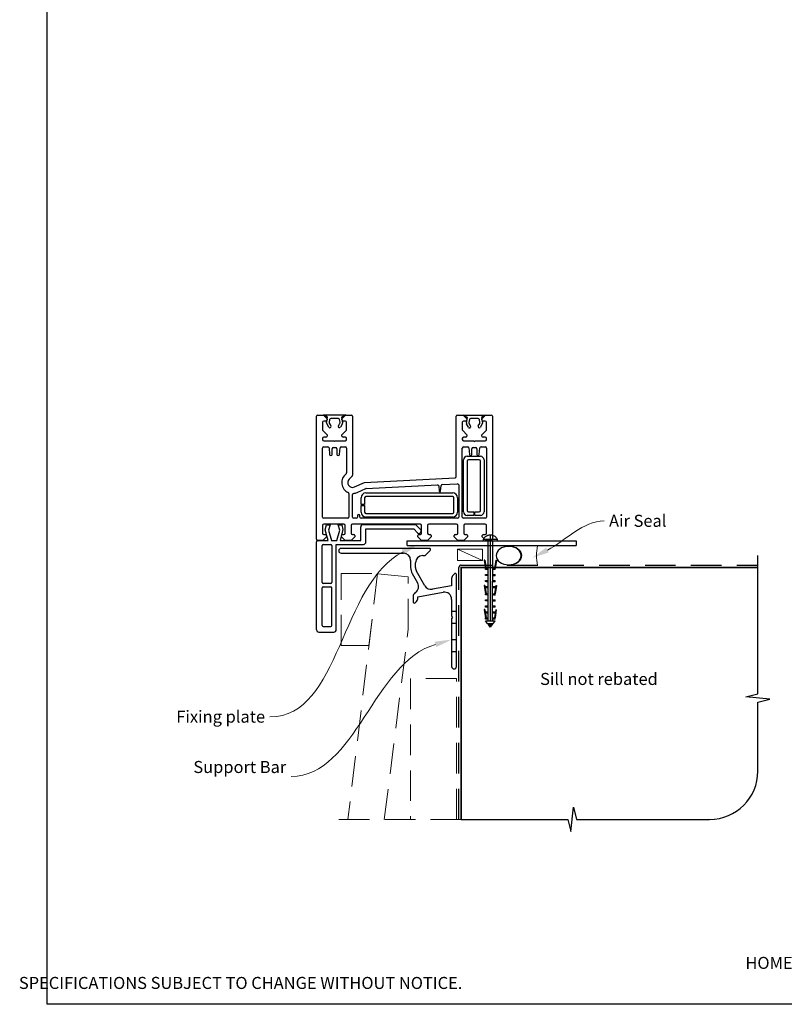
# Model space of a CAD drawing. Units: millimetres. Extents: x 20 to 1233, y 13 to 1591.
# Drawn here: x 27 to 344, y 820 to 1229 of the extents above; entities that cross this region are included whole.
import ezdxf

# ---------------------------------------------------------------- set-up
doc = ezdxf.new("R2010")
doc.units = ezdxf.units.MM
doc.linetypes.add('CENTER', pattern=[50.8, 31.75, -6.35, 6.35, -6.35])
doc.linetypes.add('DASHED', pattern=[19.05, 12.7, -6.35])
doc.layers.add('Drawing', color=7, linetype='Continuous')
doc.layers.add('Homerit', color=2, linetype='Continuous')
doc.styles.add('General notes', font='arial.ttf', dxfattribs={"height": 3.5})
doc.styles.get("Standard").update_dxf_attribs({"font": 'arial.ttf'})

# ---------------------------------------------------------------- blocks, each defined once
blk = doc.blocks.new('sealant')
at = {"layer": 'Homerit', "color": 9, "lineweight": 20}
blk.add_lwpolyline([(-10.46, -7), (0, -7, -0.106806), (0, 0), (-10.46, 0)], format="xyb", dxfattribs=at)
at = {"layer": 'Homerit', "color": 9, "lineweight": 20, "extrusion": (0, 0, -1)}
blk.add_ellipse((-10.46, -3.5), major_axis=(4.77, 0), ratio=0.733157, start_param=-1.570796, end_param=1.570796, dxfattribs=at)
at = {"layer": 'Homerit', "color": 7, "lineweight": 25}
blk.add_ellipse((-10.46, -3.5), major_axis=(-4.56, 0), ratio=0.728665, dxfattribs=at)
blk = doc.blocks.new('Clipboard18149')
for p, q in [((3.03, 36.45), (3.03, 38.23)), ((3.03, 31.96), (3.03, 36.43)), ((3.96, 2.5), (4.09, 35.83)), ((5.04, 21.42), (5.04, 21.92)), ((5.05, 23.92), (5.05, 24.42)), ((5.02, 16.92), (5.02, 16.42)), ((5.03, 18.92), (5.03, 19.42)), ((5, 13.4), (5, 13.9)), ((4.98, 8.4), (4.98, 8.9)), ((4.99, 10.9), (4.99, 11.4)), ((4.97, 5.9), (4.97, 6.4)), ((3.96, 3.39), (3.96, 2.5)), ((4.94, 3.39), (4.95, 3.89))]:
    blk.add_line(p, q)
at = {"layer": 'Drawing', "linetype": 'CENTER'}
for p, q in [((6, 36.45), (0, 36.45)), ((0, 36.45), (0, 35.85)), ((0, 35.85), (6, 35.85)), ((6, 35.85), (6, 36.45)), ((3, 2.5), (3.03, 31.96)), ((0.76, 27.87), (0.51, 27.88)), ((0.51, 27.88), (1, 24.44)), ((0.76, 27.91), (1.24, 24.47)), ((5.26, 27.89), (4.75, 24.46)), ((5.51, 27.86), (5, 24.42)), ((5.26, 27.86), (5.51, 27.86)), ((0.97, 23.94), (0.98, 24.44)), ((1.47, 23.93), (0.97, 23.94)), ((0.97, 21.44), (0.98, 21.94)), ((1.47, 21.43), (0.97, 21.44)), ((0.98, 24.44), (1.98, 24.43)), ((0.98, 21.94), (1.98, 21.93)), ((1.97, 23.93), (1.47, 23.93)), ((1.97, 21.43), (1.47, 21.43)), ((1.97, 23.93), (1.98, 24.43)), ((1.97, 21.43), (1.98, 21.93)), ((4.04, 21.92), (5.04, 21.92)), ((4.04, 21.42), (4.04, 21.92)), ((4.54, 21.42), (4.04, 21.42)), ((4.05, 24.42), (5.05, 24.42)), ((4.05, 23.92), (4.05, 24.42)), ((4.55, 23.92), (4.05, 23.92)), ((5.04, 21.42), (4.54, 21.42)), ((5.05, 23.92), (4.55, 23.92)), ((0.75, 17.36), (0.49, 17.36)), ((0.49, 17.36), (0.98, 13.92)), ((0.74, 17.39), (1.23, 13.95)), ((0.97, 19.44), (1.97, 19.43)), ((0.97, 18.94), (0.97, 19.44)), ((1.47, 18.93), (0.97, 18.94)), ((0.97, 16.94), (1.97, 16.93)), ((0.97, 16.44), (0.97, 16.94)), ((1.47, 16.43), (0.97, 16.44)), ((1.97, 18.93), (1.47, 18.93)), ((1.97, 16.43), (1.47, 16.43)), ((1.97, 18.93), (1.97, 19.43)), ((1.97, 16.43), (1.97, 16.93)), ((4.02, 16.92), (5.02, 16.92)), ((4.02, 16.42), (4.02, 16.92)), ((4.52, 16.42), (4.02, 16.42)), ((4.03, 19.42), (5.03, 19.42)), ((4.03, 18.92), (4.03, 19.42)), ((4.53, 18.92), (4.03, 18.92)), ((5.02, 16.42), (4.52, 16.42)), ((5.03, 18.92), (4.53, 18.92)), ((5.25, 17.37), (4.73, 13.94)), ((5.49, 17.34), (4.98, 13.9)), ((5.24, 17.34), (5.49, 17.34)), ((0.97, 13.92), (1.97, 13.91)), ((0.97, 13.42), (0.97, 13.92)), ((1.47, 13.42), (0.97, 13.42)), ((1.97, 13.41), (1.47, 13.42)), ((1.97, 13.41), (1.97, 13.91)), ((4, 13.91), (5, 13.9)), ((4, 13.41), (4, 13.91)), ((4.5, 13.4), (4, 13.41)), ((5, 13.4), (4.5, 13.4)), ((0.96, 8.42), (0.97, 8.92)), ((1.46, 8.42), (0.96, 8.42)), ((0.97, 10.92), (0.98, 11.42)), ((1.47, 10.92), (0.97, 10.92)), ((0.97, 8.92), (1.97, 8.91)), ((0.98, 11.42), (1.98, 11.41)), ((1.96, 8.41), (1.46, 8.42)), ((1.97, 10.91), (1.47, 10.92)), ((1.96, 8.41), (1.97, 8.91)), ((1.97, 10.91), (1.98, 11.41)), ((3.98, 8.91), (4.98, 8.9)), ((3.98, 8.41), (3.98, 8.91)), ((4.48, 8.4), (3.98, 8.41)), ((3.99, 11.41), (4.99, 11.4)), ((3.99, 10.91), (3.99, 11.41)), ((4.49, 10.9), (3.99, 10.91)), ((4.98, 8.4), (4.48, 8.4)), ((4.99, 10.9), (4.49, 10.9)), ((0.73, 7.34), (0.48, 7.34)), ((0.48, 7.34), (0.96, 3.9)), ((0.73, 7.38), (1.21, 3.94)), ((0.95, 5.92), (0.96, 6.42)), ((1.45, 5.92), (0.95, 5.92)), ((0.96, 6.42), (1.96, 6.41)), ((1.95, 5.91), (1.45, 5.92)), ((1.95, 5.91), (1.96, 6.41)), ((3.97, 6.41), (4.97, 6.4)), ((3.97, 5.91), (3.97, 6.41)), ((4.47, 5.9), (3.97, 5.91)), ((4.97, 5.9), (4.47, 5.9)), ((5.23, 7.36), (4.72, 3.92)), ((5.48, 7.32), (4.96, 3.89)), ((5.23, 7.32), (5.48, 7.32)), ((0.97, 3.9), (1.97, 3.9)), ((0.97, 3.4), (0.97, 3.9)), ((1.47, 3.4), (0.97, 3.4)), ((4.99, 2.49), (0.99, 2.51)), ((1.99, 1.5), (0.99, 2.51)), ((1.97, 3.4), (1.47, 3.4)), ((1.97, 3.4), (1.97, 3.9)), ((3.99, 1.5), (1.99, 1.5)), ((2.21, 1.18), (2.21, 1.5)), ((3.48, 0.74), (2.21, 1.3)), ((2.98, 0), (2.21, 1.18)), ((3.2, 0.32), (2.59, 0.59)), ((3.77, 1.17), (2.98, 0)), ((2.99, 1.5), (3.99, 1.5)), ((3.77, 1.17), (3.77, 1.5)), ((3.96, 3.89), (4.96, 3.89)), ((3.96, 3.39), (3.96, 3.89)), ((4.94, 3.39), (3.96, 3.39)), ((3.99, 1.5), (4.99, 2.49))]:
    blk.add_line(p, q, dxfattribs=at)
at = {"layer": 'Drawing'}
blk.add_line((1.98, 35.84), (1.96, 2.51), dxfattribs=at)
at = {"layer": 'Drawing', "linetype": 'CENTER'}
blk.add_arc((3, 34.82), 3.41, 28.4121, 151.5879, dxfattribs=at)
blk = doc.blocks.new('A$C41459b55')
for p, q in [((-43.59, 21.09), (-43.59, 72.09)), ((-43.09, 72.59), (-40.69, 72.59)), ((-41.09, 69.59), (-41.09, 66.5)), ((-40.69, 72.59), (-39.19, 71.09)), ((-40.65, 72.67), (-31.45, 72.67)), ((-38.96, 71.7), (-40.65, 72.67)), ((-39.69, 70.09), (-40.59, 70.09)), ((-39.38, 69.34), (-38.96, 71.7)), ((-39.19, 71.09), (-39.19, 70.59)), ((-38.11, 70.78), (-38.33, 69.54)), ((-34.46, 71.17), (-37.63, 71.17)), ((-33.78, 69.58), (-33.99, 70.78)), ((-31.45, 72.67), (-33.14, 71.7)), ((-33.14, 71.7), (-32.73, 69.36)), ((-32.99, 71.09), (-31.49, 72.59)), ((-32.99, 70.59), (-32.99, 71.09)), ((-31.59, 70.09), (-32.49, 70.09)), ((-31.49, 72.59), (-29.09, 72.59)), ((-31.09, 66.51), (-31.09, 69.59)), ((-28.59, 72.09), (-28.59, 47.64)), ((14.41, 47.07), (14.41, 72.09)), ((14.91, 72.59), (17.31, 72.59)), ((16.91, 69.59), (16.91, 66.5)), ((17.31, 72.6), (26.51, 72.6)), ((19, 71.63), (17.31, 72.6)), ((17.31, 72.59), (18.81, 71.09)), ((18.31, 70.09), (17.41, 70.09)), ((18.58, 69.27), (19, 71.63)), ((18.81, 71.09), (18.81, 70.59)), ((19.85, 70.71), (19.63, 69.47)), ((23.5, 71.1), (20.33, 71.1)), ((24.18, 69.51), (23.97, 70.71)), ((26.51, 72.6), (24.82, 71.63)), ((24.82, 71.63), (25.23, 69.29)), ((25.01, 71.09), (26.51, 72.59)), ((25.01, 70.59), (25.01, 71.09)), ((26.41, 70.09), (25.51, 70.09)), ((26.51, 72.59), (28.91, 72.59)), ((26.91, 66.51), (26.91, 69.59)), ((29.41, 72.09), (29.41, 21.09)), ((-40.94, 66.15), (-40.94, 66.15)), ((-40.94, 66.15), (-39.19, 64.39)), ((-38.5, 67.6), (-39.32, 69.03)), ((-38.3, 69.28), (-37.64, 68.1)), ((-34.44, 68.14), (-33.85, 69.17)), ((-32.75, 69.08), (-33.62, 67.57)), ((-32.99, 64.39), (-31.23, 66.15)), ((17.06, 66.15), (18.81, 64.39)), ((17.06, 66.15), (17.06, 66.15)), ((19.46, 67.54), (18.64, 68.96)), ((19.65, 69.21), (20.32, 68.04)), ((23.51, 68.07), (24.11, 69.1)), ((25.2, 69.01), (24.34, 67.5)), ((25.01, 64.39), (26.77, 66.15)), ((-41.09, 62.89), (-41.09, 62.39)), ((-39.69, 63.39), (-40.59, 63.39)), ((-40.59, 61.89), (-36.39, 61.89)), ((-39.19, 64.39), (-39.19, 63.89)), ((-36.39, 61.89), (-36.09, 61.59)), ((-36.09, 61.59), (-35.79, 61.89)), ((-35.79, 61.89), (-31.59, 61.89)), ((-32.99, 63.89), (-32.99, 64.39)), ((-31.59, 63.39), (-32.49, 63.39)), ((-31.09, 62.39), (-31.09, 62.89)), ((16.91, 62.89), (16.91, 62.39)), ((18.31, 63.39), (17.41, 63.39)), ((17.41, 61.89), (21.61, 61.89)), ((18.81, 64.39), (18.81, 63.89)), ((21.61, 61.89), (21.91, 61.59)), ((21.91, 61.59), (22.21, 61.89)), ((22.21, 61.89), (26.41, 61.89)), ((25.01, 63.89), (25.01, 64.39)), ((26.41, 63.39), (25.51, 63.39)), ((26.91, 62.39), (26.91, 62.89)), ((-41.09, 30.29), (-41.09, 58.89)), ((-40.59, 59.39), (-38.85, 59.39)), ((-38.36, 58.94), (-38.13, 56.25)), ((-37.09, 56.29), (-37.09, 58.59)), ((-36.59, 59.09), (-35.59, 59.09)), ((-35.09, 58.59), (-35.09, 56.29)), ((-34.05, 56.25), (-33.81, 58.94)), ((-33.81, 58.94), (-33.81, 58.94)), ((-33.31, 59.39), (-31.59, 59.39)), ((-31.09, 58.89), (-31.09, 48.59)), ((16.91, 30.29), (16.91, 58.89)), ((17.41, 59.39), (19.14, 59.39)), ((19.14, 59.39), (19.14, 59.39)), ((19.64, 58.94), (19.87, 56.25)), ((20.91, 56.29), (20.91, 58.59)), ((21.41, 59.09), (22.41, 59.09)), ((22.91, 58.59), (22.91, 56.29)), ((23.95, 56.25), (24.19, 58.94)), ((24.19, 58.94), (24.19, 58.94)), ((24.69, 59.39), (26.41, 59.39)), ((26.91, 58.89), (26.91, 30.29)), ((-37.64, 55.79), (-37.59, 55.79)), ((-34.59, 55.79), (-34.54, 55.79)), ((-34.05, 56.25), (-34.05, 56.25)), ((17.41, 32.49), (17.41, 53.99)), ((18.91, 55.49), (24.41, 55.49)), ((18.91, 53.49), (18.91, 32.99)), ((23.91, 53.99), (19.41, 53.99)), ((20.36, 55.79), (20.41, 55.79)), ((23.41, 55.79), (23.46, 55.79)), ((23.95, 56.25), (23.95, 56.25)), ((24.41, 32.99), (24.41, 53.49)), ((25.91, 53.99), (25.91, 32.49)), ((-31.09, 48.59), (-31.09, 48.59)), ((-28.73, 47.27), (-30, 46.01)), ((-23.59, 44.6), (13.94, 46.57)), ((14.41, 47.07), (14.41, 47.07)), ((-27.78, 42.76), (-23.59, 44.6)), ((-27.78, 42.76), (-27.78, 42.76)), ((-26.75, 40.48), (-23.08, 42.09)), ((-23.08, 42.09), (-23.08, 42.09)), ((-22.91, 42.14), (6.6, 43.68)), ((6.6, 43.68), (6.6, 43.68)), ((7.13, 43.23), (7.32, 41.07)), ((7.91, 41.07), (8.11, 43.33)), ((8.11, 43.33), (8.11, 43.33)), ((8.58, 43.79), (14.89, 44.12)), ((14.89, 44.12), (14.89, 44.12)), ((15.41, 43.62), (15.41, 30.29)), ((-30.09, 40.01), (-30.09, 30.29)), ((-28.59, 30.29), (-28.59, 39.61)), ((-25.09, 35.54), (-25.09, 38.29)), ((-23.59, 38.29), (-23.59, 35.54)), ((-23.09, 40.29), (12.91, 40.29)), ((12.91, 38.79), (-23.09, 38.79)), ((13.41, 32.29), (13.41, 38.29)), ((14.91, 38.29), (14.91, 32.29)), ((-23.59, 35.54), (-25.09, 35.54)), ((-25.09, 35.04), (-23.59, 35.04)), ((-25.09, 32.29), (-25.09, 35.04)), ((-23.59, 35.04), (-23.59, 32.29)), ((-30.59, 29.79), (-40.59, 29.79)), ((-27.09, 29.79), (-28.09, 29.79)), ((-26.59, 30.79), (-26.59, 30.29)), ((-25.59, 30.29), (-25.59, 30.79)), ((14.91, 29.79), (-25.09, 29.79)), ((-23.09, 31.79), (12.91, 31.79)), ((12.91, 30.29), (-23.09, 30.29)), ((26.41, 29.79), (17.41, 29.79)), ((21.66, 30.99), (18.91, 30.99)), ((19.41, 32.49), (21.66, 32.49)), ((21.66, 32.49), (21.66, 30.99)), ((22.16, 30.99), (22.16, 32.49)), ((22.16, 32.49), (23.91, 32.49)), ((24.41, 30.99), (22.16, 30.99)), ((-41.09, 26.79), (-41.09, 23.59)), ((-32.19, 27.29), (-40.59, 27.29)), ((-40.02, 24.93), (-39.46, 27.03)), ((-38.75, 20.56), (-40.02, 24.93)), ((-39.46, 27.03), (-37.96, 27.03)), ((-37.96, 27.03), (-38.53, 24.91)), ((-38.53, 24.91), (-37.36, 20.56)), ((-35.11, 20.56), (-33.95, 24.91)), ((-34.52, 27.03), (-33.12, 27.03)), ((-33.95, 24.91), (-34.52, 27.03)), ((-32.59, 25.06), (-33.8, 20.56)), ((-33.12, 27.03), (-32.59, 25.06)), ((-31.69, 23.59), (-31.69, 26.79)), ((-29.19, 26.79), (-29.19, 23.59)), ((-0.49, 27.29), (-28.69, 27.29)), ((-25.2, 20.56), (-25.2, 26.18)), ((-24.2, 27.18), (-2.48, 27.18)), ((-23.06, 19.96), (-23.06, 25.36)), ((-23.06, 25.36), (-3.26, 25.36)), ((-3.26, 25.36), (-1.62, 23.71)), ((-2.48, 27.18), (-0.28, 24.97)), ((0.01, 23.59), (0.01, 26.79)), ((2.51, 26.79), (2.51, 23.59)), ((14.51, 27.29), (3.01, 27.29)), ((15.01, 23.59), (15.01, 26.79)), ((17.51, 26.79), (17.51, 23.59)), ((26.41, 27.29), (18.01, 27.29)), ((26.91, 23.59), (26.91, 26.79)), ((-40.89, 20.59), (-43.09, 20.59)), ((-43.06, 20.56), (-42.56, 20.56)), ((-42.56, 20.56), (-38.75, 20.56)), ((-39.39, 22.09), (-40.89, 20.59)), ((-40.59, 23.09), (-39.89, 23.09)), ((-39.39, 22.59), (-39.39, 22.09)), ((-37.36, 20.56), (-35.11, 20.56)), ((-33.8, 20.56), (-25.2, 20.56)), ((-33.19, 22.09), (-33.19, 22.59)), ((-31.69, 20.59), (-33.19, 22.09)), ((-32.69, 23.09), (-32.19, 23.09)), ((-29.19, 20.59), (-31.69, 20.59)), ((-27.69, 22.09), (-29.19, 20.59)), ((-28.69, 23.09), (-28.19, 23.09)), ((-27.69, 22.59), (-27.69, 22.09)), ((-5.94, 18.45), (-5.94, 20.45)), ((-5.94, 20.45), (64.06, 20.45)), ((-1.49, 22.09), (-1.49, 22.59)), ((0.01, 20.59), (-1.49, 22.09)), ((-0.99, 23.09), (-0.49, 23.09)), ((-0.3, 24.03), (-0.16, 24.45)), ((2.51, 20.59), (0.01, 20.59)), ((4.01, 22.09), (2.51, 20.59)), ((3.01, 23.09), (3.51, 23.09)), ((4.01, 22.59), (4.01, 22.09)), ((13.51, 22.09), (13.51, 22.59)), ((15.01, 20.59), (13.51, 22.09)), ((14.01, 23.09), (14.51, 23.09)), ((17.51, 20.59), (15.01, 20.59)), ((19.01, 22.09), (17.51, 20.59)), ((18.01, 23.09), (18.51, 23.09)), ((19.01, 22.59), (19.01, 22.09)), ((25.21, 22.09), (25.21, 22.59)), ((26.71, 20.59), (25.21, 22.09)), ((25.71, 23.09), (26.41, 23.09)), ((28.91, 20.59), (26.71, 20.59)), ((64.06, 20.45), (64.06, 18.45)), ((-43.56, 19.56), (-43.56, 20.06)), ((-43.56, -16.44), (-43.56, 19.56)), ((-41.26, 3.16), (-41.26, 18.46)), ((-40.76, 18.96), (-37.66, 18.96)), ((-37.16, 18.46), (-37.16, 3.16)), ((-35.36, -16.44), (-35.36, 18.96)), ((-35.36, 18.96), (-24.06, 18.96)), ((-5.94, 18.45), (64.06, 18.45)), ((-41.26, -14.64), (-41.26, 0.86)), ((-37.66, 2.66), (-40.76, 2.66)), ((-40.76, 1.36), (-37.66, 1.36)), ((-37.16, -14.64), (-37.16, 0.86)), ((-40.76, -15.14), (-37.66, -15.14)), ((-42.56, -17.44), (-36.36, -17.44))]:
    blk.add_line(p, q)
for centre, radius, start, end in [((-43.09, 72.09), 0.5, 90, 180), ((-40.59, 69.59), 0.5, 90, 180), ((-39.69, 70.59), 0.5, 270, 0), ((-37.84, 69.45), 0.495, 169.0361, 200.1543), ((-37.62, 70.67), 0.502, 91.5667, 167.2906), ((-34.48, 70.67), 0.501, 12.5865, 87.6857), ((-34.3, 69.45), 0.532, 327.5257, 14.2989), ((-32.49, 70.59), 0.5, 180, 270), ((-31.59, 69.59), 0.5, 0, 90), ((-29.09, 72.09), 0.5, 0, 90), ((14.91, 72.09), 0.5, 90, 180), ((17.41, 69.59), 0.5, 90, 180), ((18.31, 70.59), 0.5, 270, 0), ((20.12, 69.38), 0.495, 169.0361, 200.1543), ((20.34, 70.6), 0.502, 91.5667, 167.2906), ((23.48, 70.6), 0.501, 12.5865, 87.6857), ((23.66, 69.38), 0.532, 327.5257, 14.2989), ((25.51, 70.59), 0.5, 180, 270), ((26.41, 69.59), 0.5, 0, 90), ((28.91, 72.09), 0.5, 0, 90), ((-40.59, 66.5), 0.5, 180, 224.9951), ((-38.88, 69.26), 0.499, 170.5815, 208.2535), ((-38.05, 67.82), 0.501, 205.8955, 34.1001), ((-34.03, 67.86), 0.502, 145.6798, 324.5722), ((-33.21, 69.26), 0.489, 337.3878, 11.6574), ((-31.59, 66.5), 0.5, 315.0049, 0.9994), ((17.41, 66.5), 0.5, 180, 224.9951), ((19.08, 69.19), 0.499, 170.5815, 208.2535), ((19.91, 67.75), 0.501, 205.8955, 34.1001), ((23.93, 67.79), 0.502, 145.6798, 324.5722), ((24.75, 69.2), 0.489, 337.3878, 11.6574), ((26.41, 66.5), 0.5, 315.0049, 0.9994), ((-40.59, 62.89), 0.5, 90, 180), ((-40.59, 62.39), 0.5, 180, 270), ((-39.69, 63.89), 0.5, 270, 0), ((-32.49, 63.89), 0.5, 180, 270), ((-31.59, 62.89), 0.5, 0, 90), ((-31.59, 62.39), 0.5, 270, 0), ((17.41, 62.89), 0.5, 90, 180), ((17.41, 62.39), 0.5, 180, 270), ((18.31, 63.89), 0.5, 270, 0), ((25.51, 63.89), 0.5, 180, 270), ((26.41, 62.89), 0.5, 0, 90), ((26.41, 62.39), 0.5, 270, 0), ((-40.59, 58.89), 0.5, 90, 180), ((-38.86, 58.89), 0.5, 4.9994, 89.0316), ((-36.59, 58.59), 0.5, 90, 180), ((-35.59, 58.59), 0.5, 0, 90), ((-33.31, 58.89), 0.5, 90, 174.9971), ((-31.59, 58.89), 0.5, 0, 90), ((17.41, 58.89), 0.5, 90, 180), ((19.14, 58.89), 0.5, 5.0006, 90), ((21.41, 58.59), 0.5, 90, 180), ((22.41, 58.59), 0.5, 0, 90), ((24.69, 58.89), 0.5, 90, 174.9971), ((26.41, 58.89), 0.5, 0, 90), ((-37.63, 56.29), 0.5, 184.9959, 269.0498), ((-37.59, 56.29), 0.5, 270, 0), ((-34.59, 56.29), 0.5, 180, 270), ((-34.54, 56.29), 0.5, 270, 355.0041), ((18.91, 53.99), 1.5, 90, 180), ((19.41, 53.49), 0.5, 90, 180), ((20.37, 56.29), 0.5, 184.9959, 269.0498), ((20.41, 56.29), 0.5, 270, 0), ((23.41, 56.29), 0.5, 180, 270), ((23.46, 56.29), 0.5, 270, 355.0041), ((23.91, 53.49), 0.5, 0, 90), ((24.41, 53.99), 1.5, 0, 90), ((-28.59, 44.59), 4.5, 126.8691, 246.4591), ((-31.59, 48.59), 0.5, 306.8636, 0), ((-28.59, 44.59), 2, 134.9994, 293.717), ((-29.09, 47.63), 0.5, 315.0049, 0.9994), ((13.91, 47.07), 0.5, 273, 360), ((-22.88, 41.64), 0.499, 92.9992, 113.7139), ((6.63, 43.18), 0.5, 5.0006, 92.9944), ((7.61, 41.09), 0.3, 185.0018, 354.9982), ((8.61, 43.29), 0.5, 93.0087, 175.0006), ((14.91, 43.62), 0.5, 0, 92.9939), ((-30.59, 40.01), 0.5, 0, 66.0862), ((-28.09, 39.62), 0.5, 95.7447, 180.3382), ((-28.59, 44.59), 4.5, 275.7401, 294.1442), ((-23.09, 38.29), 2, 90, 180), ((-23.09, 38.29), 0.5, 90, 180), ((12.91, 38.29), 2, 0, 90), ((12.91, 38.29), 0.5, 0, 90), ((19.41, 32.99), 0.5, 180, 270), ((23.91, 32.99), 0.5, 270, 0), ((-40.59, 30.29), 0.5, 180, 270), ((-30.59, 30.29), 0.5, 270, 0), ((-28.09, 30.29), 0.5, 180, 270), ((-27.09, 30.29), 0.5, 270, 0), ((-26.09, 30.79), 0.5, 0, 180), ((-25.09, 30.29), 0.5, 180, 270), ((-23.09, 32.29), 2, 180, 270), ((-23.09, 32.29), 0.5, 180, 270), ((12.91, 32.29), 0.5, 270, 0), ((12.91, 32.29), 2, 270, 0), ((14.91, 30.29), 0.5, 270, 0), ((17.41, 30.29), 0.5, 180, 270), ((18.91, 32.49), 1.5, 180, 270), ((24.41, 32.49), 1.5, 270, 0), ((26.41, 30.29), 0.5, 270, 0), ((-40.59, 26.79), 0.5, 90, 180), ((-32.19, 26.79), 0.5, 0, 90), ((-28.69, 26.79), 0.5, 90, 180), ((-24.2, 26.18), 1, 90, 180), ((-0.49, 26.79), 0.5, 0, 90), ((-0.63, 24.62), 0.5, 341.0617, 45), ((3.01, 26.79), 0.5, 90, 180), ((14.51, 26.79), 0.5, 0, 90), ((18.01, 26.79), 0.5, 90, 180.0017), ((26.41, 26.79), 0.5, 0, 90), ((-43.09, 21.09), 0.5, 180, 270), ((-43.06, 20.06), 0.5, 89.8753, 180), ((-40.59, 23.59), 0.5, 180, 270), ((-39.89, 22.59), 0.5, 0, 90), ((-32.69, 22.59), 0.5, 90, 180), ((-32.19, 23.59), 0.5, 270, 0), ((-28.69, 23.59), 0.5, 180, 270), ((-28.19, 22.59), 0.5, 0, 90), ((-1.06, 24.29), 0.8, 225, 341.0617), ((-0.99, 22.59), 0.5, 90, 180), ((-0.49, 23.59), 0.5, 270.014, 0), ((3.01, 23.59), 0.5, 179.9974, 270), ((3.51, 22.59), 0.5, 0, 90), ((14.01, 22.59), 0.5, 90, 180), ((14.51, 23.59), 0.5, 270, 0), ((18.01, 23.59), 0.5, 180.0009, 270.014), ((18.51, 22.59), 0.5, 0, 90), ((25.71, 22.59), 0.5, 90, 180), ((26.41, 23.59), 0.5, 270, 0), ((28.91, 21.09), 0.5, 270, 0), ((-40.76, 18.46), 0.5, 90, 180), ((-37.66, 18.46), 0.5, 0, 90), ((-24.06, 19.96), 1, 270, 0), ((-40.76, 3.16), 0.5, 180, 270), ((-40.76, 0.86), 0.5, 90, 180), ((-37.66, 3.16), 0.5, 270, 0), ((-37.66, 0.86), 0.5, 0, 90), ((-40.76, -14.64), 0.5, 180, 270), ((-37.66, -14.64), 0.5, 270, 0), ((-42.56, -16.44), 1, 180, 270), ((-36.36, -16.44), 1, 270, 0)]:
    blk.add_arc(centre, radius, start, end)

msp = doc.modelspace()

# ---------------------------------------------------------------- linework, layer by layer
at = {"color": 7}
msp.add_lwpolyline([(38.72, 1513.44), (623.24, 1513.44), (623.24, 820.11), (38.72, 820.11)], close=True, dxfattribs=at)
at = {"layer": 'Homerit', "color": 7, "lineweight": 25}
for p, q in [((197.21, 1009.25), (160.59, 1009.25)), ((160.59, 1007.25), (186.41, 1007.25)), ((194.41, 1006.25), (195.31, 1006.25)), ((195.49, 1006.32), (197.56, 1008.39)), ((189.41, 1004.25), (189.41, 1001.27)), ((191.41, 1001.27), (191.41, 1003.25)), ((190.08, 998.77), (192.32, 994.91)), ((195.3, 993.74), (191.81, 999.77)), ((206.41, 996.77), (206.41, 993.69)), ((207.56, 998.74), (207, 998.18)), ((208.41, 960.25), (208.41, 998.39)), ((206.41, 993.69), (198.42, 992.28)), ((190.41, 989.19), (190.41, 987.05)), ((192.41, 989.19), (202.89, 991.04)), ((192.41, 988.67), (192.41, 989.19)), ((191.27, 986.69), (191.83, 987.25)), ((206.41, 988.09), (206.41, 981.17)), ((206.47, 981.03), (206.81, 980.69)), ((206.81, 980.69), (206.47, 980.35)), ((206.41, 980.21), (206.41, 960.25))]:
    msp.add_line(p, q, dxfattribs=at)
at = {"layer": 'Homerit', "color": 7, "lineweight": 5}
msp.add_line((219.18, 1004.25), (208.9, 1008.85), dxfattribs=at)
at = {"layer": 'Homerit', "color": 7, "ltscale": 0.7}
for p, q in [((333.41, 948.96), (333.41, 1006.25)), ((328.41, 947.71), (333.41, 948.96)), ((338.41, 946.71), (328.41, 947.71)), ((333.41, 945.46), (338.41, 946.71)), ((333.41, 916.82), (333.41, 945.46)), ((255.91, 891.82), (256.91, 901.82)), ((256.91, 901.82), (258.16, 896.82)), ((210.41, 896.82), (254.66, 896.82)), ((254.66, 896.82), (255.91, 891.82)), ((258.16, 896.82), (313.41, 896.82))]:
    msp.add_line(p, q, dxfattribs=at)
at = {"layer": 'Homerit', "color": 7, "lineweight": 15}
msp.add_lwpolyline([(219.18, 1008.85), (208.9, 1008.85), (208.9, 1004.25), (219.18, 1004.25)], close=True, dxfattribs=at)
at = {"layer": 'Homerit', "color": 7, "linetype": 'DASHED'}
msp.add_lwpolyline([(209.41, 896.82), (209.41, 1001.25, -0.414214), (210.41, 1002.25), (333.41, 1002.25)], format="xyb", dxfattribs=at)
at = {"layer": 'Homerit', "color": 7, "const_width": 0.7}
msp.add_lwpolyline([(210.41, 896.82), (210.41, 1001.25), (333.41, 1001.25)], dxfattribs=at)
at = {"layer": 'Homerit', "color": 7, "linetype": 'DASHED', "lineweight": 5}
msp.add_lwpolyline([(160.59, 968.9), (160.59, 998.75), (175.67, 998.75), (172.08, 968.9)], close=True, dxfattribs=at)
for points in [[(178.49, 896.82), (188.41, 975.58), (188.41, 997.39), (175.67, 998.75), (163.41, 896.82)], [(208.41, 896.82), (208.41, 955.25), (189.41, 955.25), (189.41, 896.82)], [(210.41, 896.82), (157.21, 896.82)]]:
    msp.add_lwpolyline(points, dxfattribs=at)
at = {"layer": 'Homerit', "color": 7, "lineweight": 25, "ltscale": 10}
for points in [[(206.41, 983.19), (208.41, 983.19)], [(206.41, 978.19), (208.41, 978.19)], [(206.41, 971.39), (208.41, 971.39)], [(206.41, 966.39), (208.41, 966.39)]]:
    msp.add_lwpolyline(points, dxfattribs=at)
at = {"layer": 'Homerit', "color": 7, "lineweight": 25}
for centre, radius, start, end in [((160.59, 1008.25), 1, 90, 270), ((197.21, 1008.75), 0.5, 315, 90), ((186.41, 1004.25), 3, 0, 90), ((194.41, 1003.25), 3, 90, 180), ((195.31, 1006.5), 0.25, 270, 315), ((194.41, 1001.27), 5, 180, 210), ((194.41, 1001.27), 3, 180, 210), ((208.41, 996.77), 2, 135, 180), ((207.91, 998.39), 0.5, 0, 135), ((189.72, 993.41), 3, 302.6154, 30), ((197.9, 995.24), 3, 210, 280), ((192.41, 989.19), 2, 122.6154, 180), ((190.41, 988.67), 2, 315, 360), ((203.41, 988.09), 3, 0, 100), ((190.91, 987.05), 0.5, 180, 315), ((206.61, 981.17), 0.2, 180, 225), ((206.61, 980.21), 0.2, 135, 180), ((207.41, 960.25), 1, 180, 0)]:
    msp.add_arc(centre, radius, start, end, dxfattribs=at)
at = {"layer": 'Homerit', "color": 7, "ltscale": 0.7}
msp.add_arc((313.41, 916.82), 20, 270, 0, dxfattribs=at)
at = {"layer": 'Homerit', "color": 7, "linetype": 'ByBlock', "lineweight": 13, "start_tangent": (-0.891757, -0.452515), "end_tangent": (-1, 0)}
msp.add_spline([(186.26, 1007.76), (131.08, 939.35)], degree=3, dxfattribs=at)
at = {"layer": 'Homerit', "color": 7, "lineweight": 5}
for points in [[(185.73, 1008.8), (192.5, 1010.93), (186.79, 1006.72)], [(199.37, 970.52), (206.41, 971.39), (200.03, 968.29)]]:
    msp.add_solid(points, dxfattribs=at)
at = {"layer": 'Homerit', "color": 7}
msp.add_solid([(246.63, 1007.5), (239.87, 1005.34), (245.57, 1009.58)], dxfattribs=at)

# ---------------------------------------------------------------- block references
for name, p in [('A$C41459b55', (193.93, 991.94)), ('Clipboard18149', (219.46, 976.49))]:
    msp.add_blockref(name, p)
at = {"layer": 'Homerit', "color": 7, "xscale": -1.143122026275981, "yscale": 1.143122026275981, "zscale": 1.143122026275981, "rotation": 180}
msp.add_blockref('sealant', (242.02, 1002.25), dxfattribs=at)

# ---------------------------------------------------------------- texts
at = {"color": 7, "insert": (26.95, 839.8), "char_height": 4.99526, "attachment_point": 1}
msp.add_mtext_dynamic_manual_height_columns("\\pi60.31763;HOMERIT SPECIFIER'S GUIDE © NZ INVESTMENT & TRADING LTD.     NB. TECHNICAL SPECIFICATIONS SUBJECT TO CHANGE WITHOUT NOTICE.", width=607.4887, gutter_width=24.98, heights=[0], dxfattribs=at)

# ---------------------------------------------------------------- next in the draw order: texts
at = {"layer": 'Homerit', "color": 7, "char_height": 5, "attachment_point": 1, "style": 'General notes', "bg_fill": 3, "box_fill_scale": 1.5, "bg_fill_color": 9, "bg_fill_transparency": 0}
for s, insert, width in [('{\\C0;Air Seal}', (271.68, 1023.17), 28.8154), ('Sill not rebated', (243.11, 957.57), 73.4458)]:
    msp.add_mtext(s, dxfattribs=dict(at, insert=insert, width=width))
at = {"layer": 'Homerit', "color": 7, "lineweight": 5, "char_height": 5, "attachment_point": 3, "style": 'General notes', "bg_fill": 3, "box_fill_scale": 1.5, "bg_fill_color": 9, "bg_fill_transparency": 0}
for s, insert, width in [('Fixing plate', (129.03, 941.94), 39.0269), ('Support Bar', (137.81, 921.05), 61.542)]:
    msp.add_mtext(s, dxfattribs=dict(at, insert=insert, width=width))

# ---------------------------------------------------------------- next in the draw order: linework, layer by layer
at = {"layer": 'Homerit', "color": 7, "linetype": 'ByBlock', "lineweight": 13}
for points, start_tangent, end_tangent in [([(246.1, 1008.54), (269.68, 1020.63)], (0.889842, 0.456268), (1, 0)), ([(199.7, 969.41), (139.81, 914.67)], (-0.959085, -0.283117), (-1, 0))]:
    msp.add_spline(points, degree=3, dxfattribs=dict(at, start_tangent=start_tangent, end_tangent=end_tangent))

doc.saveas('drawing.dxf')
